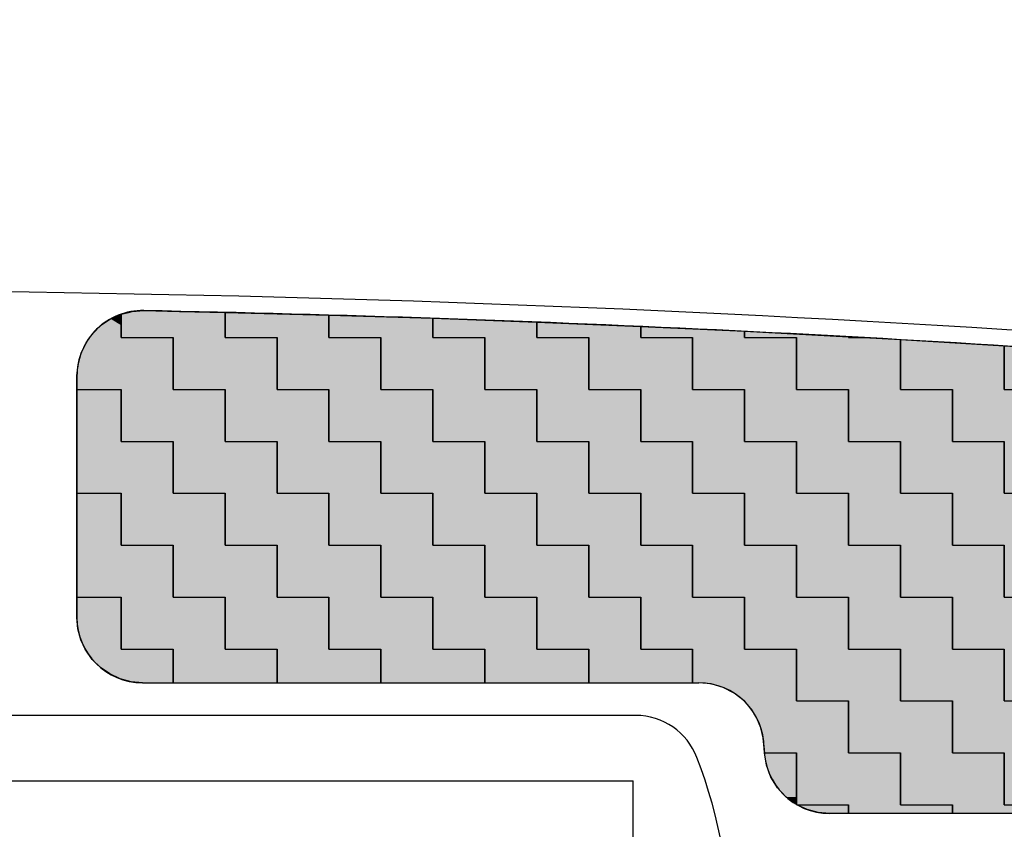
# Model space of a CAD drawing. Extents: x 605 to 875, y 118 to 313.
# Drawn here: x 715 to 730, y 188 to 200 of the extents above; entities that cross this region are included whole.
import ezdxf

# ---------------------------------------------------------------- set-up
doc = ezdxf.new("R2010")
doc.units = 0
doc.layers.get('0').update_dxf_attribs({"linetype": 'CONTINUOUS'})
doc.layers.get('DEFPOINTS').update_dxf_attribs({"linetype": 'CONTINUOUS'})
for name, color, linetype in [('外形線', 7, 'CONTINUOUS'), ('寸法線', 2, 'CONTINUOUS'), ('文字', 6, 'CONTINUOUS')]:
    doc.layers.add(name, color=color, linetype=linetype)
doc.styles.add('STYLE3', font='romans.shx', dxfattribs={"bigfont": 'bigfont.shx'})
doc.dimstyles.get("Standard").update_dxf_attribs({"dimtxt": 2.5, "dimasz": 2.5, "dimexe": 1.25, "dimexo": 0.625, "dimtad": 1, "dimcen": 2.5, "dimazin": 3, "dimtfac": 1, "dimtmove": 0, "dimatfit": 3})

# ---------------------------------------------------------------- blocks, each defined once
blk = doc.blocks.new('_OPEN')
at = {"color": 0, "linetype": 'BYBLOCK'}
for p, q in [((-1, 0.1667), (0, 0)), ((0, 0), (-1, -0.1667)), ((0, 0), (-1, 0))]:
    blk.add_line(p, q, dxfattribs=at)
blk = doc.blocks.new('*U82')
at = {"layer": '寸法線', "color": 6, "style": 'STYLE3'}
blk.add_text('70', height=2.5, dxfattribs=at).set_placement((708.36, 212.275))
blk = doc.blocks.new('*D32')
at = {"layer": 'DEFPOINTS', "color": 0}
for p in [(675.741, 211.65), (675.741, 193.049), (745.741, 193.049)]:
    blk.add_point(p, dxfattribs=at)
at = {"layer": '寸法線', "color": 2}
for p, q in [((675.741, 193.049), (675.741, 212.9)), ((745.741, 193.049), (745.741, 212.9)), ((743.241, 211.65), (678.241, 211.65))]:
    blk.add_line(p, q, dxfattribs=at)
at = {"layer": '寸法線', "color": 2, "xscale": 2.5, "yscale": 2.5, "zscale": 2.5, "rotation": 180}
blk.add_blockref('_OPEN', (675.741, 211.65), dxfattribs=at)
at = {"layer": '寸法線', "color": 2, "xscale": 2.5, "yscale": 2.5, "zscale": 2.5}
blk.add_blockref('_OPEN', (745.741, 211.65), dxfattribs=at)
at = {"layer": '文字'}
blk.add_blockref('*U82', (0, 0), dxfattribs=at)
blk = doc.blocks.new('*U83')
at = {"layer": '寸法線', "color": 6, "style": 'STYLE3'}
blk.add_text('151.5', height=2.5, dxfattribs=at).set_placement((722.955, 221.721))
blk = doc.blocks.new('*D33')
at = {"layer": 'DEFPOINTS', "color": 0}
for p in [(804.241, 221.096), (804.241, 202.942), (652.741, 190.642)]:
    blk.add_point(p, dxfattribs=at)
at = {"layer": '寸法線', "color": 2}
for p, q in [((652.741, 190.642), (652.741, 222.346)), ((804.241, 202.942), (804.241, 222.346)), ((655.241, 221.096), (801.741, 221.096))]:
    blk.add_line(p, q, dxfattribs=at)
at = {"layer": '寸法線', "color": 2, "xscale": 2.5, "yscale": 2.5, "zscale": 2.5, "rotation": 180}
blk.add_blockref('_OPEN', (652.741, 221.096), dxfattribs=at)
at = {"layer": '寸法線', "color": 2, "xscale": 2.5, "yscale": 2.5, "zscale": 2.5}
blk.add_blockref('_OPEN', (804.241, 221.096), dxfattribs=at)
at = {"layer": '文字'}
blk.add_blockref('*U83', (0, 0), dxfattribs=at)
blk = doc.blocks.new('*U68')
at = {"layer": '外形線', "color": 9, "linetype": 'CONTINUOUS'}
for p, q in [((716.416, 195.579), (716.526, 195.606)), ((716.416, 195.22), (716.416, 195.579)), ((716.526, 195.606), (716.586, 195.621)), ((716.586, 195.621), (716.761, 195.633)), ((716.761, 195.633), (717.31, 195.621)), ((717.31, 195.621), (718.004, 195.606)), ((718.004, 195.606), (718.004, 195.579)), ((718.004, 195.579), (718.004, 195.22)), ((722.766, 195.457), (724.354, 195.39)), ((722.766, 195.39), (722.766, 195.457)), ((722.766, 195.22), (722.766, 195.39)), ((724.354, 195.39), (724.354, 195.22)), ((725.941, 195.316), (727.529, 195.233)), ((725.941, 195.233), (725.941, 195.316)), ((717.21, 194.427), (717.21, 195.22)), ((718.798, 195.22), (718.798, 194.427)), ((723.56, 194.427), (723.56, 195.22)), ((725.148, 195.22), (725.148, 194.427)), ((725.941, 195.22), (725.941, 195.233)), ((726.735, 195.189), (726.735, 195.22)), ((726.735, 194.427), (726.735, 195.189)), ((727.529, 195.233), (727.529, 195.22)), ((727.763, 195.22), (728.323, 195.189)), ((728.323, 195.189), (728.323, 194.427)), ((729.91, 195.094), (731.498, 194.99)), ((729.91, 194.99), (729.91, 195.094)), ((729.91, 194.427), (729.91, 194.99)), ((718.004, 193.633), (718.004, 194.427)), ((719.591, 194.427), (719.591, 193.633)), ((724.354, 193.633), (724.354, 194.427)), ((725.941, 194.427), (725.941, 193.633)), ((727.529, 193.633), (727.529, 194.427)), ((729.116, 194.427), (729.116, 193.633)), ((718.798, 192.839), (718.798, 193.633)), ((720.385, 193.633), (720.385, 192.839)), ((725.148, 192.839), (725.148, 193.633)), ((726.735, 193.633), (726.735, 192.839)), ((728.323, 192.839), (728.323, 193.633)), ((729.91, 193.633), (729.91, 192.839)), ((719.591, 192.045), (719.591, 192.839)), ((721.179, 192.839), (721.179, 192.045)), ((725.941, 192.045), (725.941, 192.839)), ((727.529, 192.839), (727.529, 192.045)), ((729.116, 192.045), (729.116, 192.839)), ((720.385, 191.252), (720.385, 192.045)), ((721.973, 192.045), (721.973, 191.252)), ((726.735, 191.252), (726.735, 192.045)), ((728.323, 192.045), (728.323, 191.252)), ((729.91, 191.252), (729.91, 192.045)), ((721.179, 190.458), (721.179, 191.252)), ((722.766, 191.252), (722.766, 190.458)), ((727.529, 190.458), (727.529, 191.252)), ((729.116, 191.252), (729.116, 190.458)), ((721.973, 189.942), (721.973, 190.458)), ((723.56, 190.458), (723.56, 189.942)), ((728.323, 189.664), (728.323, 190.458)), ((729.91, 190.458), (729.91, 189.664)), ((729.116, 188.87), (729.116, 189.664)), ((729.91, 188.077), (729.91, 188.87))]:
    blk.add_line(p, q, dxfattribs=at)
at = {"layer": '外形線', "color": 9, "linetype": 'CONTINUOUS', "extrusion": (0, 0, -1)}
for points in [[(-716.526, 195.606), (-718.004, 195.579), (-716.416, 195.579)], [(-716.416, 195.579), (-718.004, 195.22), (-716.416, 195.22)], [(-716.416, 195.579), (-718.004, 195.579), (-718.004, 195.22)], [(-716.586, 195.621), (-718.004, 195.606), (-716.526, 195.606)], [(-716.526, 195.606), (-718.004, 195.606), (-718.004, 195.579)], [(-716.761, 195.633), (-717.31, 195.621), (-716.586, 195.621)], [(-716.586, 195.621), (-717.31, 195.621), (-718.004, 195.606)], [(-722.766, 195.457), (-724.354, 195.39), (-722.766, 195.39)], [(-722.766, 195.39), (-724.354, 195.22), (-722.766, 195.22)], [(-722.766, 195.39), (-724.354, 195.39), (-724.354, 195.22)], [(-725.941, 195.316), (-727.529, 195.233), (-725.941, 195.233)], [(-717.21, 195.22), (-718.798, 194.427), (-717.21, 194.427)], [(-717.21, 195.22), (-718.798, 195.22), (-718.798, 194.427)], [(-723.56, 195.22), (-725.148, 194.427), (-723.56, 194.427)], [(-723.56, 195.22), (-725.148, 195.22), (-725.148, 194.427)], [(-725.941, 195.233), (-727.529, 195.22), (-725.941, 195.22)], [(-725.941, 195.233), (-727.529, 195.233), (-727.529, 195.22)], [(-726.735, 195.22), (-728.323, 195.189), (-726.735, 195.189)], [(-726.735, 195.22), (-727.763, 195.22), (-728.323, 195.189)], [(-726.735, 195.189), (-728.323, 194.427), (-726.735, 194.427)], [(-726.735, 195.189), (-728.323, 195.189), (-728.323, 194.427)], [(-729.91, 195.094), (-731.498, 194.99), (-729.91, 194.99)], [(-729.91, 194.99), (-731.498, 194.427), (-729.91, 194.427)], [(-729.91, 194.99), (-731.498, 194.99), (-731.498, 194.427)], [(-718.004, 194.427), (-719.591, 193.633), (-718.004, 193.633)], [(-718.004, 194.427), (-719.591, 194.427), (-719.591, 193.633)], [(-724.354, 194.427), (-725.941, 193.633), (-724.354, 193.633)], [(-724.354, 194.427), (-725.941, 194.427), (-725.941, 193.633)], [(-727.529, 194.427), (-729.116, 193.633), (-727.529, 193.633)], [(-727.529, 194.427), (-729.116, 194.427), (-729.116, 193.633)], [(-718.798, 193.633), (-720.385, 192.839), (-718.798, 192.839)], [(-718.798, 193.633), (-720.385, 193.633), (-720.385, 192.839)], [(-725.148, 193.633), (-726.735, 192.839), (-725.148, 192.839)], [(-725.148, 193.633), (-726.735, 193.633), (-726.735, 192.839)], [(-728.323, 193.633), (-729.91, 192.839), (-728.323, 192.839)], [(-728.323, 193.633), (-729.91, 193.633), (-729.91, 192.839)], [(-719.591, 192.839), (-721.179, 192.045), (-719.591, 192.045)], [(-719.591, 192.839), (-721.179, 192.839), (-721.179, 192.045)], [(-725.941, 192.839), (-727.529, 192.045), (-725.941, 192.045)], [(-725.941, 192.839), (-727.529, 192.839), (-727.529, 192.045)], [(-729.116, 192.839), (-730.704, 192.045), (-729.116, 192.045)], [(-729.116, 192.839), (-730.704, 192.839), (-730.704, 192.045)], [(-720.385, 192.045), (-721.973, 191.252), (-720.385, 191.252)], [(-720.385, 192.045), (-721.973, 192.045), (-721.973, 191.252)], [(-726.735, 192.045), (-728.323, 191.252), (-726.735, 191.252)], [(-726.735, 192.045), (-728.323, 192.045), (-728.323, 191.252)], [(-729.91, 192.045), (-731.498, 191.252), (-729.91, 191.252)], [(-729.91, 192.045), (-731.498, 192.045), (-731.498, 191.252)], [(-721.179, 191.252), (-722.766, 190.458), (-721.179, 190.458)], [(-721.179, 191.252), (-722.766, 191.252), (-722.766, 190.458)], [(-727.529, 191.252), (-729.116, 190.458), (-727.529, 190.458)], [(-727.529, 191.252), (-729.116, 191.252), (-729.116, 190.458)], [(-721.973, 190.458), (-723.56, 189.942), (-721.973, 189.942)], [(-721.973, 190.458), (-723.56, 190.458), (-723.56, 189.942)], [(-728.323, 190.458), (-729.91, 189.664), (-728.323, 189.664)], [(-728.323, 190.458), (-729.91, 190.458), (-729.91, 189.664)], [(-729.116, 189.664), (-730.704, 188.87), (-729.116, 188.87)], [(-729.116, 189.664), (-730.704, 189.664), (-730.704, 188.87)], [(-729.91, 188.87), (-731.498, 188.077), (-729.91, 188.077)], [(-729.91, 188.87), (-731.498, 188.87), (-731.498, 188.077)]]:
    blk.add_solid(points, dxfattribs=at)
blk = doc.blocks.new('*U69')
at = {"layer": '文字', "color": 3, "linetype": 'CONTINUOUS'}
for p, q in [((721.179, 195.515), (722.766, 195.457)), ((721.179, 195.457), (721.179, 195.515)), ((721.179, 195.22), (721.179, 195.457)), ((722.766, 195.457), (722.766, 195.22)), ((724.354, 195.39), (725.941, 195.316)), ((724.354, 195.316), (724.354, 195.39)), ((724.354, 195.22), (724.354, 195.316)), ((725.941, 195.316), (725.941, 195.22)), ((721.973, 194.427), (721.973, 195.22)), ((723.56, 195.22), (723.56, 194.427)), ((725.148, 194.427), (725.148, 195.22)), ((726.735, 195.22), (726.735, 194.427)), ((728.323, 195.189), (729.91, 195.094)), ((728.323, 195.094), (728.323, 195.189)), ((728.323, 194.427), (728.323, 195.094)), ((729.91, 195.094), (729.91, 194.427)), ((731.498, 194.99), (733.085, 194.879)), ((731.498, 194.879), (731.498, 194.99)), ((731.498, 194.427), (731.498, 194.879)), ((733.085, 194.879), (733.085, 194.427)), ((734.673, 194.759), (734.819, 194.747)), ((734.673, 194.747), (734.673, 194.759)), ((734.673, 194.715), (734.673, 194.747)), ((734.673, 194.65), (734.673, 194.715)), ((734.819, 194.747), (735.003, 194.715)), ((735.003, 194.715), (735.177, 194.65)), ((734.673, 194.554), (734.673, 194.65)), ((734.673, 194.429), (734.673, 194.554)), ((735.177, 194.65), (735.337, 194.554)), ((735.337, 194.554), (735.475, 194.429)), ((722.766, 193.633), (722.766, 194.427)), ((724.354, 194.427), (724.354, 193.633)), ((725.941, 193.633), (725.941, 194.427)), ((727.529, 194.427), (727.529, 193.633)), ((729.116, 193.633), (729.116, 194.427)), ((730.704, 194.427), (730.704, 193.633)), ((732.291, 193.633), (732.291, 194.427)), ((733.879, 194.427), (733.879, 193.633)), ((734.673, 194.427), (734.673, 194.429)), ((735.466, 194.281), (735.466, 194.427)), ((735.475, 194.429), (735.477, 194.427)), ((735.477, 194.427), (735.588, 194.281)), ((735.466, 194.115), (735.466, 194.281)), ((735.588, 194.281), (735.672, 194.115)), ((735.466, 193.936), (735.466, 194.115)), ((735.672, 194.115), (735.724, 193.936)), ((735.466, 193.75), (735.466, 193.936)), ((735.724, 193.936), (735.741, 193.75)), ((723.56, 192.839), (723.56, 193.633)), ((725.148, 193.633), (725.148, 192.839)), ((726.735, 192.839), (726.735, 193.633)), ((728.323, 193.633), (728.323, 192.839)), ((729.91, 192.839), (729.91, 193.633)), ((731.498, 193.633), (731.498, 192.839)), ((733.085, 192.839), (733.085, 193.633)), ((734.673, 193.633), (734.673, 192.839)), ((735.466, 193.633), (735.466, 193.75)), ((735.741, 193.75), (735.741, 193.633)), ((724.354, 192.045), (724.354, 192.839)), ((725.941, 192.839), (725.941, 192.045)), ((727.529, 192.045), (727.529, 192.839)), ((729.116, 192.839), (729.116, 192.045)), ((730.704, 192.045), (730.704, 192.839)), ((732.291, 192.839), (732.291, 192.045)), ((733.879, 192.045), (733.879, 192.839)), ((735.466, 192.839), (735.466, 192.045)), ((725.148, 191.252), (725.148, 192.045)), ((726.735, 192.045), (726.735, 191.252)), ((728.323, 191.252), (728.323, 192.045)), ((729.91, 192.045), (729.91, 191.252)), ((731.498, 191.252), (731.498, 192.045)), ((733.085, 192.045), (733.085, 191.252)), ((734.673, 191.252), (734.673, 192.045)), ((735.741, 192.045), (735.741, 191.252)), ((725.941, 190.458), (725.941, 191.252)), ((727.529, 191.252), (727.529, 190.458)), ((729.116, 190.458), (729.116, 191.252)), ((730.704, 191.252), (730.704, 190.458)), ((732.291, 190.458), (732.291, 191.252)), ((733.879, 191.252), (733.879, 190.458)), ((735.466, 190.458), (735.466, 191.252)), ((735.741, 191.252), (735.741, 190.458)), ((726.735, 189.664), (726.735, 190.458)), ((728.323, 190.458), (728.323, 189.664)), ((729.91, 189.664), (729.91, 190.458)), ((731.498, 190.458), (731.498, 189.664)), ((733.085, 189.664), (733.085, 190.458)), ((734.673, 190.458), (734.673, 189.664)), ((727.529, 188.87), (727.529, 189.664)), ((729.116, 189.664), (729.116, 188.87)), ((730.704, 188.87), (730.704, 189.664)), ((732.291, 189.664), (732.291, 188.87)), ((733.879, 188.87), (733.879, 189.664)), ((735.466, 189.664), (735.466, 188.87)), ((728.323, 188.077), (728.323, 188.87)), ((729.91, 188.87), (729.91, 188.077)), ((731.498, 188.077), (731.498, 188.87)), ((733.085, 188.87), (733.085, 188.077)), ((734.673, 188.678), (734.673, 188.87)), ((735.738, 188.87), (735.706, 188.678)), ((734.673, 188.497), (734.673, 188.678)), ((735.706, 188.678), (735.636, 188.497)), ((734.673, 188.332), (734.673, 188.497)), ((735.636, 188.497), (735.533, 188.332)), ((734.673, 188.19), (734.673, 188.332)), ((735.533, 188.332), (735.4, 188.19)), ((729.116, 187.942), (729.116, 188.077)), ((730.704, 188.077), (730.704, 187.942)), ((732.291, 187.942), (732.291, 188.077)), ((733.879, 188.077), (733.879, 187.942)), ((734.673, 188.077), (734.673, 188.19)), ((735.4, 188.19), (735.242, 188.077))]:
    blk.add_line(p, q, dxfattribs=at)
at = {"layer": '文字', "color": 3, "linetype": 'CONTINUOUS', "extrusion": (0, 0, -1)}
for points in [[(-721.179, 195.515), (-722.766, 195.457), (-721.179, 195.457)], [(-721.179, 195.457), (-722.766, 195.22), (-721.179, 195.22)], [(-721.179, 195.457), (-722.766, 195.457), (-722.766, 195.22)], [(-724.354, 195.39), (-725.941, 195.316), (-724.354, 195.316)], [(-724.354, 195.316), (-725.941, 195.22), (-724.354, 195.22)], [(-724.354, 195.316), (-725.941, 195.316), (-725.941, 195.22)], [(-721.973, 195.22), (-723.56, 194.427), (-721.973, 194.427)], [(-721.973, 195.22), (-723.56, 195.22), (-723.56, 194.427)], [(-725.148, 195.22), (-726.735, 194.427), (-725.148, 194.427)], [(-725.148, 195.22), (-726.735, 195.22), (-726.735, 194.427)], [(-728.323, 195.189), (-729.91, 195.094), (-728.323, 195.094)], [(-728.323, 195.094), (-729.91, 194.427), (-728.323, 194.427)], [(-728.323, 195.094), (-729.91, 195.094), (-729.91, 194.427)], [(-731.498, 194.99), (-733.085, 194.879), (-731.498, 194.879)], [(-731.498, 194.879), (-733.085, 194.427), (-731.498, 194.427)], [(-731.498, 194.879), (-733.085, 194.879), (-733.085, 194.427)], [(-734.673, 194.759), (-734.819, 194.747), (-734.673, 194.747)], [(-734.673, 194.747), (-735.003, 194.715), (-734.673, 194.715)], [(-734.673, 194.747), (-734.819, 194.747), (-735.003, 194.715)], [(-734.673, 194.715), (-735.177, 194.65), (-734.673, 194.65)], [(-734.673, 194.715), (-735.003, 194.715), (-735.177, 194.65)], [(-734.673, 194.65), (-735.337, 194.554), (-734.673, 194.554)], [(-734.673, 194.65), (-735.177, 194.65), (-735.337, 194.554)], [(-734.673, 194.554), (-735.475, 194.429), (-734.673, 194.429)], [(-734.673, 194.554), (-735.337, 194.554), (-735.475, 194.429)], [(-722.766, 194.427), (-724.354, 193.633), (-722.766, 193.633)], [(-722.766, 194.427), (-724.354, 194.427), (-724.354, 193.633)], [(-725.941, 194.427), (-727.529, 193.633), (-725.941, 193.633)], [(-725.941, 194.427), (-727.529, 194.427), (-727.529, 193.633)], [(-729.116, 194.427), (-730.704, 193.633), (-729.116, 193.633)], [(-729.116, 194.427), (-730.704, 194.427), (-730.704, 193.633)], [(-732.291, 194.427), (-733.879, 193.633), (-732.291, 193.633)], [(-732.291, 194.427), (-733.879, 194.427), (-733.879, 193.633)], [(-734.673, 194.429), (-735.477, 194.427), (-734.673, 194.427)], [(-734.673, 194.429), (-735.475, 194.429), (-735.477, 194.427)], [(-735.466, 194.427), (-735.588, 194.281), (-735.466, 194.281)], [(-735.466, 194.427), (-735.477, 194.427), (-735.588, 194.281)], [(-735.466, 194.281), (-735.672, 194.115), (-735.466, 194.115)], [(-735.466, 194.281), (-735.588, 194.281), (-735.672, 194.115)], [(-735.466, 194.115), (-735.724, 193.936), (-735.466, 193.936)], [(-735.466, 194.115), (-735.672, 194.115), (-735.724, 193.936)], [(-735.466, 193.936), (-735.741, 193.75), (-735.466, 193.75)], [(-735.466, 193.936), (-735.724, 193.936), (-735.741, 193.75)], [(-723.56, 193.633), (-725.148, 192.839), (-723.56, 192.839)], [(-723.56, 193.633), (-725.148, 193.633), (-725.148, 192.839)], [(-726.735, 193.633), (-728.323, 192.839), (-726.735, 192.839)], [(-726.735, 193.633), (-728.323, 193.633), (-728.323, 192.839)], [(-729.91, 193.633), (-731.498, 192.839), (-729.91, 192.839)], [(-729.91, 193.633), (-731.498, 193.633), (-731.498, 192.839)], [(-733.085, 193.633), (-734.673, 192.839), (-733.085, 192.839)], [(-733.085, 193.633), (-734.673, 193.633), (-734.673, 192.839)], [(-735.466, 193.75), (-735.741, 193.633), (-735.466, 193.633)], [(-735.466, 193.75), (-735.741, 193.75), (-735.741, 193.633)], [(-724.354, 192.839), (-725.941, 192.045), (-724.354, 192.045)], [(-724.354, 192.839), (-725.941, 192.839), (-725.941, 192.045)], [(-727.529, 192.839), (-729.116, 192.045), (-727.529, 192.045)], [(-727.529, 192.839), (-729.116, 192.839), (-729.116, 192.045)], [(-730.704, 192.839), (-732.291, 192.045), (-730.704, 192.045)], [(-730.704, 192.839), (-732.291, 192.839), (-732.291, 192.045)], [(-733.879, 192.839), (-735.466, 192.045), (-733.879, 192.045)], [(-733.879, 192.839), (-735.466, 192.839), (-735.466, 192.045)], [(-725.148, 192.045), (-726.735, 191.252), (-725.148, 191.252)], [(-725.148, 192.045), (-726.735, 192.045), (-726.735, 191.252)], [(-728.323, 192.045), (-729.91, 191.252), (-728.323, 191.252)], [(-728.323, 192.045), (-729.91, 192.045), (-729.91, 191.252)], [(-731.498, 192.045), (-733.085, 191.252), (-731.498, 191.252)], [(-731.498, 192.045), (-733.085, 192.045), (-733.085, 191.252)], [(-734.673, 192.045), (-735.741, 191.252), (-734.673, 191.252)], [(-734.673, 192.045), (-735.741, 192.045), (-735.741, 191.252)], [(-725.941, 191.252), (-727.529, 190.458), (-725.941, 190.458)], [(-725.941, 191.252), (-727.529, 191.252), (-727.529, 190.458)], [(-729.116, 191.252), (-730.704, 190.458), (-729.116, 190.458)], [(-729.116, 191.252), (-730.704, 191.252), (-730.704, 190.458)], [(-732.291, 191.252), (-733.879, 190.458), (-732.291, 190.458)], [(-732.291, 191.252), (-733.879, 191.252), (-733.879, 190.458)], [(-735.466, 191.252), (-735.741, 190.458), (-735.466, 190.458)], [(-735.466, 191.252), (-735.741, 191.252), (-735.741, 190.458)], [(-726.735, 190.458), (-728.323, 189.664), (-726.735, 189.664)], [(-726.735, 190.458), (-728.323, 190.458), (-728.323, 189.664)], [(-729.91, 190.458), (-731.498, 189.664), (-729.91, 189.664)], [(-729.91, 190.458), (-731.498, 190.458), (-731.498, 189.664)], [(-733.085, 190.458), (-734.673, 189.664), (-733.085, 189.664)], [(-733.085, 190.458), (-734.673, 190.458), (-734.673, 189.664)], [(-727.529, 189.664), (-729.116, 188.87), (-727.529, 188.87)], [(-727.529, 189.664), (-729.116, 189.664), (-729.116, 188.87)], [(-730.704, 189.664), (-732.291, 188.87), (-730.704, 188.87)], [(-730.704, 189.664), (-732.291, 189.664), (-732.291, 188.87)], [(-733.879, 189.664), (-735.466, 188.87), (-733.879, 188.87)], [(-733.879, 189.664), (-735.466, 189.664), (-735.466, 188.87)], [(-728.323, 188.87), (-729.91, 188.077), (-728.323, 188.077)], [(-728.323, 188.87), (-729.91, 188.87), (-729.91, 188.077)], [(-731.498, 188.87), (-733.085, 188.077), (-731.498, 188.077)], [(-731.498, 188.87), (-733.085, 188.87), (-733.085, 188.077)], [(-734.673, 188.87), (-735.706, 188.678), (-734.673, 188.678)], [(-734.673, 188.87), (-735.738, 188.87), (-735.706, 188.678)], [(-734.673, 188.678), (-735.636, 188.497), (-734.673, 188.497)], [(-734.673, 188.678), (-735.706, 188.678), (-735.636, 188.497)], [(-734.673, 188.497), (-735.533, 188.332), (-734.673, 188.332)], [(-734.673, 188.497), (-735.636, 188.497), (-735.533, 188.332)], [(-734.673, 188.332), (-735.4, 188.19), (-734.673, 188.19)], [(-734.673, 188.332), (-735.533, 188.332), (-735.4, 188.19)], [(-729.116, 188.077), (-730.704, 187.942), (-729.116, 187.942)], [(-729.116, 188.077), (-730.704, 188.077), (-730.704, 187.942)], [(-732.291, 188.077), (-733.879, 187.942), (-732.291, 187.942)], [(-732.291, 188.077), (-733.879, 188.077), (-733.879, 187.942)], [(-734.673, 188.19), (-735.242, 188.077), (-734.673, 188.077)], [(-734.673, 188.19), (-735.4, 188.19), (-735.242, 188.077)]]:
    blk.add_solid(points, dxfattribs=at)
blk = doc.blocks.new('*U70')
at = {"layer": '文字', "color": 3, "linetype": 'CONTINUOUS'}
for p, q in [((718.004, 195.606), (719.591, 195.565)), ((718.004, 195.565), (718.004, 195.606)), ((718.004, 195.22), (718.004, 195.565)), ((719.591, 195.565), (719.591, 195.22)), ((718.798, 194.427), (718.798, 195.22)), ((720.385, 195.22), (720.385, 194.427)), ((719.591, 193.633), (719.591, 194.427)), ((721.179, 194.427), (721.179, 193.633)), ((720.385, 192.839), (720.385, 193.633)), ((721.973, 193.633), (721.973, 192.839)), ((721.179, 192.045), (721.179, 192.839)), ((722.766, 192.839), (722.766, 192.045)), ((721.973, 191.252), (721.973, 192.045)), ((723.56, 192.045), (723.56, 191.252)), ((722.766, 190.458), (722.766, 191.252)), ((724.354, 191.252), (724.354, 190.458)), ((723.56, 189.942), (723.56, 190.458)), ((725.148, 190.458), (725.148, 189.942)), ((725.941, 189.656), (725.933, 189.664)), ((725.941, 189.664), (725.941, 189.656)), ((726.276, 188.68), (726.244, 188.87)), ((726.735, 188.87), (726.735, 188.68)), ((726.345, 188.499), (726.276, 188.68)), ((726.735, 188.68), (726.735, 188.499)), ((726.447, 188.335), (726.345, 188.499)), ((726.735, 188.499), (726.735, 188.335)), ((726.578, 188.193), (726.447, 188.335)), ((726.735, 188.335), (726.735, 188.193)), ((726.735, 188.08), (726.578, 188.193)), ((726.735, 188.193), (726.735, 188.08)), ((726.898, 188.003), (726.74, 188.077)), ((727.529, 188.077), (727.529, 188.003)), ((727.067, 187.957), (726.898, 188.003)), ((727.241, 187.942), (727.067, 187.957)), ((727.529, 188.003), (727.529, 187.957)), ((727.529, 187.957), (727.529, 187.942))]:
    blk.add_line(p, q, dxfattribs=at)
at = {"layer": '文字', "color": 3, "linetype": 'CONTINUOUS', "extrusion": (0, 0, -1)}
for points in [[(-718.004, 195.606), (-719.591, 195.565), (-718.004, 195.565)], [(-718.004, 195.565), (-719.591, 195.22), (-718.004, 195.22)], [(-718.004, 195.565), (-719.591, 195.565), (-719.591, 195.22)], [(-718.798, 195.22), (-720.385, 194.427), (-718.798, 194.427)], [(-718.798, 195.22), (-720.385, 195.22), (-720.385, 194.427)], [(-719.591, 194.427), (-721.179, 193.633), (-719.591, 193.633)], [(-719.591, 194.427), (-721.179, 194.427), (-721.179, 193.633)], [(-720.385, 193.633), (-721.973, 192.839), (-720.385, 192.839)], [(-720.385, 193.633), (-721.973, 193.633), (-721.973, 192.839)], [(-721.179, 192.839), (-722.766, 192.045), (-721.179, 192.045)], [(-721.179, 192.839), (-722.766, 192.839), (-722.766, 192.045)], [(-721.973, 192.045), (-723.56, 191.252), (-721.973, 191.252)], [(-721.973, 192.045), (-723.56, 192.045), (-723.56, 191.252)], [(-722.766, 191.252), (-724.354, 190.458), (-722.766, 190.458)], [(-722.766, 191.252), (-724.354, 191.252), (-724.354, 190.458)], [(-723.56, 190.458), (-725.148, 189.942), (-723.56, 189.942)], [(-723.56, 190.458), (-725.148, 190.458), (-725.148, 189.942)], [(-725.933, 189.664), (-725.941, 189.664), (-725.941, 189.656)], [(-726.244, 188.87), (-726.735, 188.68), (-726.276, 188.68)], [(-726.244, 188.87), (-726.735, 188.87), (-726.735, 188.68)], [(-726.276, 188.68), (-726.735, 188.499), (-726.345, 188.499)], [(-726.276, 188.68), (-726.735, 188.68), (-726.735, 188.499)], [(-726.345, 188.499), (-726.735, 188.335), (-726.447, 188.335)], [(-726.345, 188.499), (-726.735, 188.499), (-726.735, 188.335)], [(-726.447, 188.335), (-726.735, 188.193), (-726.578, 188.193)], [(-726.447, 188.335), (-726.735, 188.335), (-726.735, 188.193)], [(-726.578, 188.193), (-726.735, 188.193), (-726.735, 188.08)], [(-726.74, 188.077), (-727.529, 188.003), (-726.898, 188.003)], [(-726.74, 188.077), (-727.529, 188.077), (-727.529, 188.003)], [(-726.898, 188.003), (-727.529, 187.957), (-727.067, 187.957)], [(-726.898, 188.003), (-727.529, 188.003), (-727.529, 187.957)], [(-727.067, 187.957), (-727.529, 187.942), (-727.241, 187.942)], [(-727.067, 187.957), (-727.529, 187.957), (-727.529, 187.942)]]:
    blk.add_solid(points, dxfattribs=at)
blk = doc.blocks.new('*U71')
at = {"layer": '文字', "color": 3, "linetype": 'CONTINUOUS'}
for p, q in [((716.255, 195.507), (716.416, 195.579)), ((716.416, 195.579), (716.416, 195.507)), ((716.108, 195.408), (716.255, 195.507)), ((716.416, 195.507), (716.416, 195.408)), ((715.936, 195.22), (715.982, 195.284)), ((715.982, 195.284), (716.108, 195.408)), ((716.416, 195.408), (716.416, 195.284)), ((716.416, 195.284), (716.416, 195.22)), ((715.803, 194.98), (715.879, 195.14)), ((715.879, 195.14), (715.936, 195.22)), ((717.21, 195.22), (717.21, 195.14)), ((717.21, 195.14), (717.21, 194.98)), ((715.757, 194.81), (715.803, 194.98)), ((717.21, 194.98), (717.21, 194.81)), ((715.741, 194.633), (715.757, 194.81)), ((717.21, 194.81), (717.21, 194.633)), ((715.741, 194.427), (715.741, 194.633)), ((717.21, 194.633), (717.21, 194.427)), ((716.416, 193.633), (716.416, 194.427)), ((718.004, 194.427), (718.004, 193.633)), ((717.21, 192.839), (717.21, 193.633)), ((718.798, 193.633), (718.798, 192.839)), ((715.741, 192.045), (715.741, 192.839)), ((716.416, 192.839), (716.416, 192.045)), ((718.004, 192.045), (718.004, 192.839)), ((719.591, 192.839), (719.591, 192.045)), ((715.741, 191.252), (715.741, 192.045)), ((717.21, 192.045), (717.21, 191.252)), ((718.798, 191.252), (718.798, 192.045)), ((720.385, 192.045), (720.385, 191.252)), ((716.416, 190.458), (716.416, 191.252)), ((718.004, 191.252), (718.004, 190.458)), ((719.591, 190.458), (719.591, 191.252)), ((721.179, 191.252), (721.179, 190.458)), ((717.21, 189.942), (717.21, 190.458)), ((718.798, 190.458), (718.798, 189.942)), ((720.385, 189.942), (720.385, 190.458)), ((721.973, 190.458), (721.973, 189.942))]:
    blk.add_line(p, q, dxfattribs=at)
at = {"layer": '文字', "color": 3, "linetype": 'CONTINUOUS', "extrusion": (0, 0, -1)}
for points in [[(-716.416, 195.579), (-716.416, 195.507), (-716.255, 195.507)], [(-716.255, 195.507), (-716.416, 195.408), (-716.108, 195.408)], [(-716.255, 195.507), (-716.416, 195.507), (-716.416, 195.408)], [(-715.982, 195.284), (-716.416, 195.22), (-715.936, 195.22)], [(-716.108, 195.408), (-716.416, 195.284), (-715.982, 195.284)], [(-715.982, 195.284), (-716.416, 195.284), (-716.416, 195.22)], [(-716.108, 195.408), (-716.416, 195.408), (-716.416, 195.284)], [(-715.879, 195.14), (-717.21, 194.98), (-715.803, 194.98)], [(-715.936, 195.22), (-717.21, 195.14), (-715.879, 195.14)], [(-715.879, 195.14), (-717.21, 195.14), (-717.21, 194.98)], [(-715.936, 195.22), (-717.21, 195.22), (-717.21, 195.14)], [(-715.803, 194.98), (-717.21, 194.81), (-715.757, 194.81)], [(-715.803, 194.98), (-717.21, 194.98), (-717.21, 194.81)], [(-715.757, 194.81), (-717.21, 194.633), (-715.741, 194.633)], [(-715.757, 194.81), (-717.21, 194.81), (-717.21, 194.633)], [(-715.741, 194.633), (-717.21, 194.427), (-715.741, 194.427)], [(-715.741, 194.633), (-717.21, 194.633), (-717.21, 194.427)], [(-716.416, 194.427), (-718.004, 193.633), (-716.416, 193.633)], [(-716.416, 194.427), (-718.004, 194.427), (-718.004, 193.633)], [(-717.21, 193.633), (-718.798, 192.839), (-717.21, 192.839)], [(-717.21, 193.633), (-718.798, 193.633), (-718.798, 192.839)], [(-715.741, 192.839), (-716.416, 192.045), (-715.741, 192.045)], [(-715.741, 192.839), (-716.416, 192.839), (-716.416, 192.045)], [(-718.004, 192.839), (-719.591, 192.045), (-718.004, 192.045)], [(-718.004, 192.839), (-719.591, 192.839), (-719.591, 192.045)], [(-715.741, 192.045), (-717.21, 191.252), (-715.741, 191.252)], [(-715.741, 192.045), (-717.21, 192.045), (-717.21, 191.252)], [(-718.798, 192.045), (-720.385, 191.252), (-718.798, 191.252)], [(-718.798, 192.045), (-720.385, 192.045), (-720.385, 191.252)], [(-716.416, 191.252), (-718.004, 190.458), (-716.416, 190.458)], [(-716.416, 191.252), (-718.004, 191.252), (-718.004, 190.458)], [(-719.591, 191.252), (-721.179, 190.458), (-719.591, 190.458)], [(-719.591, 191.252), (-721.179, 191.252), (-721.179, 190.458)], [(-717.21, 190.458), (-718.798, 189.942), (-717.21, 189.942)], [(-717.21, 190.458), (-718.798, 190.458), (-718.798, 189.942)], [(-720.385, 190.458), (-721.973, 189.942), (-720.385, 189.942)], [(-720.385, 190.458), (-721.973, 190.458), (-721.973, 189.942)]]:
    blk.add_solid(points, dxfattribs=at)
blk = doc.blocks.new('*U72')
at = {"layer": '外形線', "color": 9, "linetype": 'CONTINUOUS'}
for p, q in [((715.741, 193.633), (715.741, 194.427)), ((716.416, 194.427), (716.416, 193.633)), ((715.741, 192.839), (715.741, 193.633)), ((717.21, 193.633), (717.21, 192.839)), ((716.416, 192.045), (716.416, 192.839)), ((718.004, 192.839), (718.004, 192.045)), ((717.21, 191.252), (717.21, 192.045)), ((718.798, 192.045), (718.798, 191.252)), ((715.741, 190.942), (715.741, 191.252)), ((716.416, 191.252), (716.416, 190.942)), ((718.004, 190.458), (718.004, 191.252)), ((719.591, 191.252), (719.591, 190.458)), ((715.756, 190.769), (715.741, 190.942)), ((716.416, 190.942), (716.416, 190.769)), ((715.801, 190.6), (715.756, 190.769)), ((716.416, 190.769), (716.416, 190.6)), ((715.868, 190.458), (715.801, 190.6)), ((716.416, 190.6), (716.416, 190.458)), ((715.875, 190.442), (715.868, 190.458)), ((715.975, 190.299), (715.875, 190.442)), ((717.21, 190.458), (717.21, 190.442)), ((717.21, 190.442), (717.21, 190.299)), ((718.798, 189.942), (718.798, 190.458)), ((720.385, 190.458), (720.385, 189.942)), ((716.098, 190.176), (715.975, 190.299)), ((716.241, 190.076), (716.098, 190.176)), ((717.21, 190.299), (717.21, 190.176)), ((717.21, 190.176), (717.21, 190.076)), ((716.399, 190.002), (716.241, 190.076)), ((717.21, 190.076), (717.21, 190.002)), ((716.567, 189.957), (716.399, 190.002)), ((716.741, 189.942), (716.567, 189.957)), ((717.21, 190.002), (717.21, 189.957)), ((717.21, 189.957), (717.21, 189.942))]:
    blk.add_line(p, q, dxfattribs=at)
at = {"layer": '外形線', "color": 9, "linetype": 'CONTINUOUS', "extrusion": (0, 0, -1)}
for points in [[(-715.741, 194.427), (-716.416, 193.633), (-715.741, 193.633)], [(-715.741, 194.427), (-716.416, 194.427), (-716.416, 193.633)], [(-715.741, 193.633), (-717.21, 192.839), (-715.741, 192.839)], [(-715.741, 193.633), (-717.21, 193.633), (-717.21, 192.839)], [(-716.416, 192.839), (-718.004, 192.045), (-716.416, 192.045)], [(-716.416, 192.839), (-718.004, 192.839), (-718.004, 192.045)], [(-717.21, 192.045), (-718.798, 191.252), (-717.21, 191.252)], [(-717.21, 192.045), (-718.798, 192.045), (-718.798, 191.252)], [(-715.741, 191.252), (-716.416, 190.942), (-715.741, 190.942)], [(-715.741, 191.252), (-716.416, 191.252), (-716.416, 190.942)], [(-718.004, 191.252), (-719.591, 190.458), (-718.004, 190.458)], [(-718.004, 191.252), (-719.591, 191.252), (-719.591, 190.458)], [(-715.741, 190.942), (-716.416, 190.769), (-715.756, 190.769)], [(-715.741, 190.942), (-716.416, 190.942), (-716.416, 190.769)], [(-715.756, 190.769), (-716.416, 190.6), (-715.801, 190.6)], [(-715.756, 190.769), (-716.416, 190.769), (-716.416, 190.6)], [(-715.801, 190.6), (-716.416, 190.458), (-715.868, 190.458)], [(-715.801, 190.6), (-716.416, 190.6), (-716.416, 190.458)], [(-715.868, 190.458), (-717.21, 190.442), (-715.875, 190.442)], [(-715.868, 190.458), (-717.21, 190.458), (-717.21, 190.442)], [(-715.875, 190.442), (-717.21, 190.299), (-715.975, 190.299)], [(-715.875, 190.442), (-717.21, 190.442), (-717.21, 190.299)], [(-718.798, 190.458), (-720.385, 189.942), (-718.798, 189.942)], [(-718.798, 190.458), (-720.385, 190.458), (-720.385, 189.942)], [(-715.975, 190.299), (-717.21, 190.176), (-716.098, 190.176)], [(-715.975, 190.299), (-717.21, 190.299), (-717.21, 190.176)], [(-716.098, 190.176), (-717.21, 190.076), (-716.241, 190.076)], [(-716.098, 190.176), (-717.21, 190.176), (-717.21, 190.076)], [(-716.241, 190.076), (-717.21, 190.002), (-716.399, 190.002)], [(-716.241, 190.076), (-717.21, 190.076), (-717.21, 190.002)], [(-716.399, 190.002), (-717.21, 189.957), (-716.567, 189.957)], [(-716.399, 190.002), (-717.21, 190.002), (-717.21, 189.957)], [(-716.567, 189.957), (-717.21, 189.942), (-716.741, 189.942)], [(-716.567, 189.957), (-717.21, 189.957), (-717.21, 189.942)]]:
    blk.add_solid(points, dxfattribs=at)
blk = doc.blocks.new('*U79')
at = {"layer": '文字', "color": 9, "linetype": 'CONTINUOUS'}
for p, q in [((719.591, 195.565), (721.179, 195.515)), ((719.591, 195.515), (719.591, 195.565)), ((719.591, 195.22), (719.591, 195.515)), ((721.179, 195.515), (721.179, 195.22)), ((720.385, 194.427), (720.385, 195.22)), ((721.973, 195.22), (721.973, 194.427)), ((721.179, 193.633), (721.179, 194.427)), ((722.766, 194.427), (722.766, 193.633)), ((721.973, 192.839), (721.973, 193.633)), ((723.56, 193.633), (723.56, 192.839)), ((722.766, 192.045), (722.766, 192.839)), ((724.354, 192.839), (724.354, 192.045)), ((723.56, 191.252), (723.56, 192.045)), ((725.148, 192.045), (725.148, 191.252)), ((724.354, 190.458), (724.354, 191.252)), ((725.941, 191.252), (725.941, 190.458)), ((725.148, 189.942), (725.148, 190.458)), ((726.735, 190.458), (726.735, 189.942)), ((725.431, 189.924), (725.241, 189.942)), ((725.614, 189.87), (725.431, 189.924)), ((725.783, 189.782), (725.614, 189.87)), ((726.735, 189.942), (726.735, 189.924)), ((726.735, 189.924), (726.735, 189.87)), ((726.735, 189.87), (726.735, 189.782)), ((725.933, 189.664), (725.783, 189.782)), ((726.735, 189.782), (726.735, 189.664)), ((725.941, 189.656), (725.941, 189.664)), ((726.045, 189.536), (725.941, 189.656)), ((727.529, 189.664), (727.529, 189.656)), ((727.529, 189.656), (727.529, 189.536)), ((726.129, 189.401), (726.045, 189.536)), ((727.529, 189.536), (727.529, 189.401)), ((726.191, 189.255), (726.129, 189.401)), ((727.529, 189.401), (727.529, 189.255)), ((726.228, 189.1), (726.191, 189.255)), ((727.529, 189.255), (727.529, 189.1)), ((726.241, 188.942), (726.228, 189.1)), ((727.529, 189.1), (727.529, 188.942)), ((726.244, 188.87), (726.241, 188.942)), ((726.735, 188.08), (726.735, 188.87)), ((727.529, 188.942), (727.529, 188.87)), ((728.323, 188.87), (728.323, 188.08)), ((726.74, 188.077), (726.735, 188.08)), ((727.529, 187.942), (727.529, 188.077)), ((728.323, 188.08), (728.323, 188.077)), ((729.116, 188.077), (729.116, 187.942))]:
    blk.add_line(p, q, dxfattribs=at)
at = {"layer": '文字', "color": 9, "linetype": 'CONTINUOUS', "extrusion": (0, 0, -1)}
for points in [[(-719.591, 195.565), (-721.179, 195.515), (-719.591, 195.515)], [(-719.591, 195.515), (-721.179, 195.22), (-719.591, 195.22)], [(-719.591, 195.515), (-721.179, 195.515), (-721.179, 195.22)], [(-720.385, 195.22), (-721.973, 194.427), (-720.385, 194.427)], [(-720.385, 195.22), (-721.973, 195.22), (-721.973, 194.427)], [(-721.179, 194.427), (-722.766, 193.633), (-721.179, 193.633)], [(-721.179, 194.427), (-722.766, 194.427), (-722.766, 193.633)], [(-721.973, 193.633), (-723.56, 192.839), (-721.973, 192.839)], [(-721.973, 193.633), (-723.56, 193.633), (-723.56, 192.839)], [(-722.766, 192.839), (-724.354, 192.045), (-722.766, 192.045)], [(-722.766, 192.839), (-724.354, 192.839), (-724.354, 192.045)], [(-723.56, 192.045), (-725.148, 191.252), (-723.56, 191.252)], [(-723.56, 192.045), (-725.148, 192.045), (-725.148, 191.252)], [(-724.354, 191.252), (-725.941, 190.458), (-724.354, 190.458)], [(-724.354, 191.252), (-725.941, 191.252), (-725.941, 190.458)], [(-725.148, 190.458), (-726.735, 189.942), (-725.148, 189.942)], [(-725.148, 190.458), (-726.735, 190.458), (-726.735, 189.942)], [(-725.241, 189.942), (-726.735, 189.924), (-725.431, 189.924)], [(-725.241, 189.942), (-726.735, 189.942), (-726.735, 189.924)], [(-725.431, 189.924), (-726.735, 189.87), (-725.614, 189.87)], [(-725.431, 189.924), (-726.735, 189.924), (-726.735, 189.87)], [(-725.614, 189.87), (-726.735, 189.782), (-725.783, 189.782)], [(-725.614, 189.87), (-726.735, 189.87), (-726.735, 189.782)], [(-725.783, 189.782), (-726.735, 189.664), (-725.933, 189.664)], [(-725.783, 189.782), (-726.735, 189.782), (-726.735, 189.664)], [(-725.941, 189.664), (-727.529, 189.656), (-725.941, 189.656)], [(-725.941, 189.664), (-727.529, 189.664), (-727.529, 189.656)], [(-725.941, 189.656), (-727.529, 189.536), (-726.045, 189.536)], [(-725.941, 189.656), (-727.529, 189.656), (-727.529, 189.536)], [(-726.045, 189.536), (-727.529, 189.401), (-726.129, 189.401)], [(-726.045, 189.536), (-727.529, 189.536), (-727.529, 189.401)], [(-726.129, 189.401), (-727.529, 189.255), (-726.191, 189.255)], [(-726.129, 189.401), (-727.529, 189.401), (-727.529, 189.255)], [(-726.191, 189.255), (-727.529, 189.1), (-726.228, 189.1)], [(-726.191, 189.255), (-727.529, 189.255), (-727.529, 189.1)], [(-726.228, 189.1), (-727.529, 188.942), (-726.241, 188.942)], [(-726.228, 189.1), (-727.529, 189.1), (-727.529, 188.942)], [(-726.241, 188.942), (-727.529, 188.87), (-726.244, 188.87)], [(-726.241, 188.942), (-727.529, 188.942), (-727.529, 188.87)], [(-726.735, 188.87), (-728.323, 188.08), (-726.735, 188.08)], [(-726.735, 188.87), (-728.323, 188.87), (-728.323, 188.08)], [(-726.735, 188.08), (-728.323, 188.077), (-726.74, 188.077)], [(-726.735, 188.08), (-728.323, 188.08), (-728.323, 188.077)], [(-727.529, 188.077), (-729.116, 187.942), (-727.529, 187.942)], [(-727.529, 188.077), (-729.116, 188.077), (-729.116, 187.942)]]:
    blk.add_solid(points, dxfattribs=at)

msp = doc.modelspace()

# ---------------------------------------------------------------- linework, layer by layer
at = {"layer": '外形線', "color": 9, "linetype": 'CONTINUOUS'}
for p, q in [((716.416, 195.579), (716.416, 195.22)), ((718.004, 195.606), (718.004, 195.22)), ((719.591, 195.565), (719.591, 195.22)), ((721.179, 195.515), (721.179, 195.22)), ((722.766, 195.457), (722.766, 195.22)), ((724.354, 195.39), (724.354, 195.22)), ((725.941, 195.316), (725.941, 195.22)), ((716.416, 195.22), (717.21, 195.22)), ((717.21, 195.22), (717.21, 194.427)), ((718.004, 195.22), (718.798, 195.22)), ((718.798, 195.22), (718.798, 194.427)), ((719.591, 195.22), (720.385, 195.22)), ((720.385, 195.22), (720.385, 194.427)), ((721.179, 195.22), (721.973, 195.22)), ((721.973, 195.22), (721.973, 194.427)), ((722.766, 195.22), (723.56, 195.22)), ((723.56, 195.22), (723.56, 194.427)), ((724.354, 195.22), (725.148, 195.22)), ((725.148, 195.22), (725.148, 194.427)), ((725.941, 195.22), (726.735, 195.22)), ((726.735, 195.22), (726.735, 194.427)), ((727.529, 195.233), (727.529, 195.22)), ((727.529, 195.22), (727.763, 195.22)), ((728.323, 195.189), (728.323, 194.427)), ((729.91, 195.094), (729.91, 194.427)), ((715.741, 194.427), (716.416, 194.427)), ((716.416, 194.427), (716.416, 193.633)), ((717.21, 194.427), (718.004, 194.427)), ((718.004, 194.427), (718.004, 193.633)), ((718.798, 194.427), (719.591, 194.427)), ((719.591, 194.427), (719.591, 193.633)), ((720.385, 194.427), (721.179, 194.427)), ((721.179, 194.427), (721.179, 193.633)), ((721.973, 194.427), (722.766, 194.427)), ((722.766, 194.427), (722.766, 193.633)), ((723.56, 194.427), (724.354, 194.427)), ((724.354, 194.427), (724.354, 193.633)), ((725.148, 194.427), (725.941, 194.427)), ((725.941, 194.427), (725.941, 193.633)), ((726.735, 194.427), (727.529, 194.427)), ((727.529, 194.427), (727.529, 193.633)), ((728.323, 194.427), (729.116, 194.427)), ((729.116, 194.427), (729.116, 193.633)), ((729.91, 194.427), (730.704, 194.427)), ((716.416, 193.633), (717.21, 193.633)), ((717.21, 193.633), (717.21, 192.839)), ((718.004, 193.633), (718.798, 193.633)), ((718.798, 193.633), (718.798, 192.839)), ((719.591, 193.633), (720.385, 193.633)), ((720.385, 193.633), (720.385, 192.839)), ((721.179, 193.633), (721.973, 193.633)), ((721.973, 193.633), (721.973, 192.839)), ((722.766, 193.633), (723.56, 193.633)), ((723.56, 193.633), (723.56, 192.839)), ((724.354, 193.633), (725.148, 193.633)), ((725.148, 193.633), (725.148, 192.839)), ((725.941, 193.633), (726.735, 193.633)), ((726.735, 193.633), (726.735, 192.839)), ((727.529, 193.633), (728.323, 193.633)), ((728.323, 193.633), (728.323, 192.839)), ((729.116, 193.633), (729.91, 193.633)), ((729.91, 193.633), (729.91, 192.839)), ((715.741, 192.839), (716.416, 192.839)), ((716.416, 192.839), (716.416, 192.045)), ((717.21, 192.839), (718.004, 192.839)), ((718.004, 192.839), (718.004, 192.045)), ((718.798, 192.839), (719.591, 192.839)), ((719.591, 192.839), (719.591, 192.045)), ((720.385, 192.839), (721.179, 192.839)), ((721.179, 192.839), (721.179, 192.045)), ((721.973, 192.839), (722.766, 192.839)), ((722.766, 192.839), (722.766, 192.045)), ((723.56, 192.839), (724.354, 192.839)), ((724.354, 192.839), (724.354, 192.045)), ((725.148, 192.839), (725.941, 192.839)), ((725.941, 192.839), (725.941, 192.045)), ((726.735, 192.839), (727.529, 192.839)), ((727.529, 192.839), (727.529, 192.045)), ((728.323, 192.839), (729.116, 192.839)), ((729.116, 192.839), (729.116, 192.045)), ((729.91, 192.839), (730.704, 192.839)), ((716.416, 192.045), (717.21, 192.045)), ((717.21, 192.045), (717.21, 191.252)), ((718.004, 192.045), (718.798, 192.045)), ((718.798, 192.045), (718.798, 191.252)), ((719.591, 192.045), (720.385, 192.045)), ((720.385, 192.045), (720.385, 191.252)), ((721.179, 192.045), (721.973, 192.045)), ((721.973, 192.045), (721.973, 191.252)), ((722.766, 192.045), (723.56, 192.045)), ((723.56, 192.045), (723.56, 191.252)), ((724.354, 192.045), (725.148, 192.045)), ((725.148, 192.045), (725.148, 191.252)), ((725.941, 192.045), (726.735, 192.045)), ((726.735, 192.045), (726.735, 191.252)), ((727.529, 192.045), (728.323, 192.045)), ((728.323, 192.045), (728.323, 191.252)), ((729.116, 192.045), (729.91, 192.045)), ((729.91, 192.045), (729.91, 191.252)), ((715.741, 191.252), (716.416, 191.252)), ((716.416, 191.252), (716.416, 190.458)), ((717.21, 191.252), (718.004, 191.252)), ((718.004, 191.252), (718.004, 190.458)), ((718.798, 191.252), (719.591, 191.252)), ((719.591, 191.252), (719.591, 190.458)), ((720.385, 191.252), (721.179, 191.252)), ((721.179, 191.252), (721.179, 190.458)), ((721.973, 191.252), (722.766, 191.252)), ((722.766, 191.252), (722.766, 190.458)), ((723.56, 191.252), (724.354, 191.252)), ((724.354, 191.252), (724.354, 190.458)), ((725.148, 191.252), (725.941, 191.252)), ((725.941, 191.252), (725.941, 190.458)), ((726.735, 191.252), (727.529, 191.252)), ((727.529, 191.252), (727.529, 190.458)), ((728.323, 191.252), (729.116, 191.252)), ((729.116, 191.252), (729.116, 190.458)), ((729.91, 191.252), (730.704, 191.252)), ((716.416, 190.458), (717.21, 190.458)), ((717.21, 190.458), (717.21, 189.942)), ((718.004, 190.458), (718.798, 190.458)), ((718.798, 190.458), (718.798, 189.942)), ((719.591, 190.458), (720.385, 190.458)), ((720.385, 190.458), (720.385, 189.942)), ((721.179, 190.458), (721.973, 190.458)), ((721.973, 190.458), (721.973, 189.942)), ((722.766, 190.458), (723.56, 190.458)), ((723.56, 190.458), (723.56, 189.942)), ((724.354, 190.458), (725.148, 190.458)), ((725.148, 190.458), (725.148, 189.942)), ((725.941, 190.458), (726.735, 190.458)), ((726.735, 190.458), (726.735, 189.664)), ((727.529, 190.458), (728.323, 190.458)), ((728.323, 190.458), (728.323, 189.664)), ((729.116, 190.458), (729.91, 190.458)), ((729.91, 190.458), (729.91, 189.664)), ((725.933, 189.664), (725.941, 189.664)), ((725.941, 189.664), (725.941, 189.656)), ((726.735, 189.664), (727.529, 189.664)), ((727.529, 189.664), (727.529, 188.87)), ((728.323, 189.664), (729.116, 189.664)), ((729.116, 189.664), (729.116, 188.87)), ((729.91, 189.664), (730.704, 189.664)), ((726.244, 188.87), (726.735, 188.87)), ((726.735, 188.87), (726.735, 188.08)), ((727.529, 188.87), (728.323, 188.87)), ((728.323, 188.87), (728.323, 188.077)), ((729.116, 188.87), (729.91, 188.87)), ((729.91, 188.87), (729.91, 188.077)), ((726.74, 188.077), (727.529, 188.077)), ((727.529, 188.077), (727.529, 187.942)), ((728.323, 188.077), (729.116, 188.077)), ((729.116, 188.077), (729.116, 187.942)), ((729.91, 188.077), (730.704, 188.077))]:
    msp.add_line(p, q, dxfattribs=at)
at = {"layer": '外形線'}
for p, q in [((724.279, 189.442), (697.203, 189.442)), ((697.241, 188.442), (724.241, 188.442)), ((724.241, 183.442), (724.241, 188.442))]:
    msp.add_line(p, q, dxfattribs=at)
for centre, radius, start, end in [((710.741, -111.308), 307.25, 83.62586, 96.37414), ((724.279, 188.442), 1, 20.9248, 90), ((717.741, 185.942), 8, 339.0752, 20.9248)]:
    msp.add_arc(centre, radius, start, end, dxfattribs=at)
at = {"layer": '文字'}
for p, q in [((715.741, 194.633), (715.741, 190.942)), ((716.741, 189.942), (725.241, 189.942)), ((734.741, 187.942), (727.241, 187.942))]:
    msp.add_line(p, q, dxfattribs=at)
for centre, radius, start, end in [((716.741, 194.633), 1, 88.8774, 180), ((710.741, -111.558), 307.25, 85.50527, 88.8774), ((716.741, 190.942), 1, 180, 270), ((725.241, 188.942), 1, 0, 90), ((727.241, 188.942), 1, 180, 270)]:
    msp.add_arc(centre, radius, start, end, dxfattribs=at)

# ---------------------------------------------------------------- block references
at = {"layer": '外形線', "color": 9, "linetype": 'CONTINUOUS'}
for name in ['*U68', '*U72']:
    msp.add_blockref(name, (0, 0), dxfattribs=at)
at = {"layer": '文字', "color": 3, "linetype": 'CONTINUOUS'}
for name in ['*U71', '*U70', '*U69']:
    msp.add_blockref(name, (0, 0), dxfattribs=at)
at = {"layer": '文字', "color": 9, "linetype": 'CONTINUOUS'}
msp.add_blockref('*U79', (0, 0), dxfattribs=at)

# ---------------------------------------------------------------- dimensions: what is measured, and where the dimension line sits
at = {"layer": '寸法線'}
dim = msp.add_linear_dim(base=(804.241, 221.096), p1=(652.741, 190.642), p2=(804.241, 202.942), dimstyle='Standard', override={"dimdec": 2}, dxfattribs=at)
dim.commit()
dim.dimension.update_dxf_attribs({"geometry": '*D33', "text_midpoint": (728.491, 221.096), "dimtype": 128})
dim = msp.add_linear_dim(base=(675.741, 211.65), p1=(745.741, 193.049), p2=(675.741, 193.049), dimstyle='Standard', override={"dimdec": 2}, dxfattribs=at)
dim.commit()
dim.dimension.update_dxf_attribs({"geometry": '*D32', "text_midpoint": (710.741, 213.525)})

doc.saveas('drawing.dxf')
